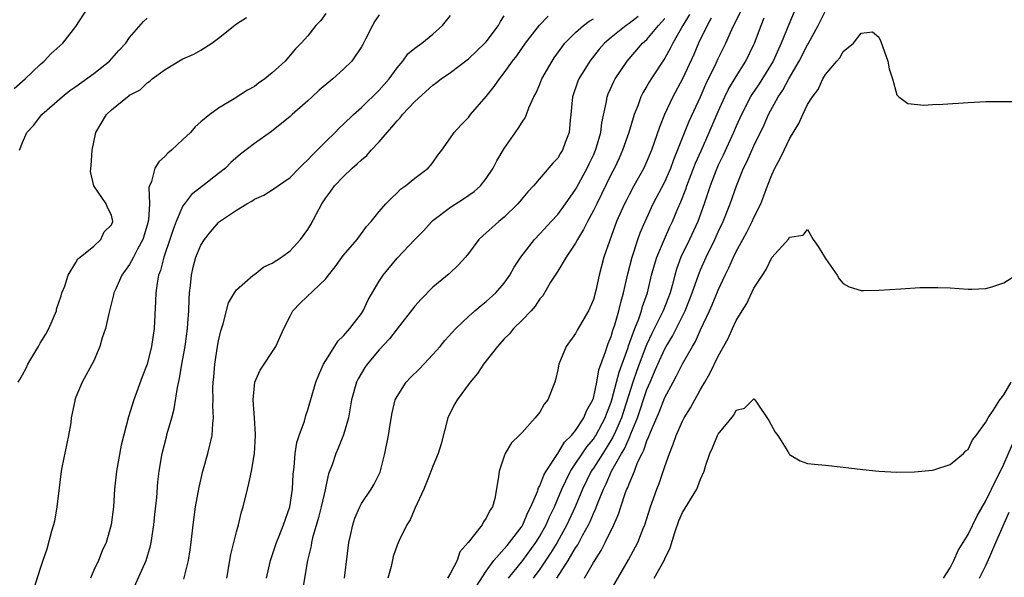
# Model space of a CAD drawing. Units: inches. Extents: x 2580000 to 2583000, y 1518000 to 1521000.
# Drawn here: x 2580401 to 2580511, y 1518763 to 1518826 of the extents above; entities that cross this region are included whole.
import ezdxf

# ---------------------------------------------------------------- set-up
doc = ezdxf.new("R2010")
doc.units = ezdxf.units.IN
doc.header["$MEASUREMENT"] = 0
doc.layers.add('LD25801518_2ft', color=82, linetype='Continuous')

msp = doc.modelspace()

# ---------------------------------------------------------------- linework, layer by layer
at = {"layer": 'LD25801518_2ft'}
for points, elevation in [([(2580400.09, 1518817.91), (2580401.33, 1518819), (2580403, 1518820.62), (2580403.46, 1518821), (2580404.19, 1518821.81), (2580405.55, 1518823), (2580407, 1518824.89), (2580408.37, 1518827)], 8162), ([(2580400.54, 1518785), (2580400.73, 1518785.27), (2580401, 1518785.81), (2580401.44, 1518786.56), (2580401.62, 1518787), (2580402.5, 1518788.5), (2580402.81, 1518789), (2580403, 1518789.35), (2580403.63, 1518790.37), (2580403.96, 1518791), (2580404.81, 1518793), (2580404.84, 1518793.16), (2580405.33, 1518794.67), (2580405.44, 1518795), (2580405.76, 1518795.76), (2580406.12, 1518797), (2580407, 1518798.41), (2580407.2, 1518798.8), (2580407.49, 1518799), (2580409, 1518800.24), (2580409.81, 1518801), (2580410.17, 1518801.83), (2580411, 1518802.64), (2580411.14, 1518803), (2580411, 1518803.71), (2580410.56, 1518804.56), (2580410.39, 1518805), (2580409.02, 1518807), (2580408.62, 1518808.62), (2580408.71, 1518809.29), (2580408.82, 1518811), (2580409.24, 1518813), (2580410.44, 1518815), (2580411, 1518815.53), (2580412.77, 1518817), (2580412.92, 1518817.08), (2580413, 1518817.16), (2580414.22, 1518817.78), (2580415, 1518818.54), (2580415.27, 1518818.73), (2580415.55, 1518819), (2580417, 1518820.05), (2580418.54, 1518821), (2580419, 1518821.25), (2580420.22, 1518821.78), (2580421, 1518822.24), (2580422.22, 1518823), (2580423, 1518823.56), (2580425, 1518825.16), (2580426.11, 1518825.89)], 8158), ([(2580435, 1518826.35), (2580434.47, 1518825.53), (2580433.9, 1518825), (2580433, 1518823.84), (2580432.24, 1518823), (2580431.63, 1518822.37), (2580430.47, 1518821), (2580429, 1518819.67), (2580428.18, 1518819), (2580427.48, 1518818.52), (2580427, 1518818.16), (2580426.25, 1518817.75), (2580424.75, 1518816.75), (2580423, 1518815.71), (2580422, 1518815), (2580421, 1518814.2), (2580420.38, 1518813.62), (2580419.84, 1518813), (2580419, 1518812.2), (2580417.7, 1518811), (2580417.32, 1518810.68), (2580417, 1518810.34), (2580416.29, 1518809.71), (2580415.83, 1518809), (2580415.49, 1518807.49), (2580415.25, 1518807), (2580415.19, 1518806.81), (2580415.26, 1518805), (2580415.15, 1518803.15), (2580415, 1518802.59), (2580414.51, 1518801), (2580413.91, 1518799.91), (2580413.45, 1518799), (2580413, 1518798.19), (2580412.16, 1518797), (2580411.46, 1518795.46), (2580411.27, 1518795), (2580411.23, 1518794.77), (2580410.69, 1518792.69), (2580410.33, 1518791), (2580409.95, 1518789.95), (2580409.69, 1518789), (2580409, 1518787.37), (2580407.69, 1518785), (2580407, 1518783.31), (2580406.89, 1518783), (2580406.88, 1518782.88), (2580406.48, 1518781), (2580406.43, 1518780.43), (2580406.16, 1518779), (2580405.43, 1518775.43), (2580405.36, 1518775), (2580405.12, 1518773.12), (2580404.88, 1518771), (2580404.6, 1518769.4), (2580404.5, 1518769), (2580404.27, 1518768.27), (2580403.75, 1518766.25), (2580403.28, 1518765), (2580403, 1518764.08), (2580402.25, 1518761.75)], 8156), ([(2580441, 1518826.17), (2580440.52, 1518825.48), (2580440.24, 1518825), (2580439.47, 1518823.47), (2580439.15, 1518822.85), (2580439, 1518822.59), (2580437.94, 1518821), (2580437, 1518820.08), (2580435.79, 1518819), (2580434.28, 1518817.72), (2580433.47, 1518817), (2580433, 1518816.55), (2580431.24, 1518815), (2580431, 1518814.77), (2580428.91, 1518813.09), (2580427, 1518811.74), (2580425.45, 1518810.55), (2580424.37, 1518809.63), (2580423.75, 1518809), (2580423, 1518808.38), (2580421.24, 1518807), (2580419.97, 1518806.03), (2580419.17, 1518805), (2580419, 1518804.75), (2580418.22, 1518803), (2580417.89, 1518802.11), (2580417.53, 1518801), (2580416.85, 1518799), (2580416.5, 1518797.5), (2580416.27, 1518797), (2580416.09, 1518796.09), (2580415.96, 1518795), (2580415.93, 1518794.07), (2580415.77, 1518791), (2580415.48, 1518789), (2580414.97, 1518787), (2580414.42, 1518785.58), (2580413.49, 1518783), (2580412.9, 1518781.1), (2580412.07, 1518777.93), (2580411.54, 1518775), (2580411.33, 1518773), (2580411.2, 1518771), (2580410.95, 1518769), (2580410.38, 1518767), (2580409.94, 1518766.06), (2580409.52, 1518765), (2580409, 1518763.89), (2580408.63, 1518763)], 8154), ([(2580413.08, 1518761), (2580414.89, 1518765), (2580415.36, 1518766.64), (2580415.44, 1518767), (2580415.73, 1518769), (2580415.84, 1518770.16), (2580416.06, 1518772.06), (2580416.19, 1518773.81), (2580416.33, 1518775), (2580416.66, 1518777), (2580417.15, 1518778.85), (2580417.24, 1518779.24), (2580417.75, 1518781), (2580418.01, 1518781.99), (2580418.39, 1518784.39), (2580418.61, 1518785.39), (2580418.88, 1518787), (2580419.23, 1518789), (2580419.51, 1518791), (2580419.55, 1518791.56), (2580419.66, 1518793), (2580419.7, 1518794.3), (2580419.74, 1518795), (2580419.84, 1518795.84), (2580419.94, 1518797), (2580420.13, 1518797.87), (2580420.45, 1518799), (2580421, 1518800.34), (2580421.41, 1518801), (2580422.11, 1518801.89), (2580423, 1518802.91), (2580423.11, 1518803), (2580425, 1518804.28), (2580426.17, 1518805), (2580426.71, 1518805.29), (2580427, 1518805.51), (2580428.05, 1518805.95), (2580429, 1518806.54), (2580431, 1518807.95), (2580432.01, 1518809), (2580432.51, 1518809.49), (2580433, 1518809.93), (2580433.51, 1518810.49), (2580434.05, 1518811), (2580435, 1518811.97), (2580436.07, 1518813), (2580436.52, 1518813.48), (2580437, 1518813.91), (2580438.12, 1518815), (2580439, 1518815.79), (2580441, 1518817.73), (2580442.13, 1518819), (2580443, 1518820.24), (2580443.64, 1518821), (2580444.2, 1518821.8), (2580445, 1518822.45), (2580445.76, 1518823), (2580447, 1518824.01), (2580448.08, 1518825), (2580449, 1518826.1)], 8152), ([(2580419.1, 1518762.9), (2580419.61, 1518765), (2580419.81, 1518766.19), (2580419.93, 1518767), (2580420.16, 1518769), (2580420.42, 1518771), (2580420.8, 1518773.2), (2580421.23, 1518775), (2580421.8, 1518777), (2580422.27, 1518779), (2580422.35, 1518780.35), (2580422.44, 1518781), (2580422.35, 1518782.35), (2580422.38, 1518783), (2580422.35, 1518784.35), (2580422.39, 1518785), (2580422.45, 1518785.55), (2580422.56, 1518787), (2580422.88, 1518789), (2580423, 1518789.63), (2580423.26, 1518790.74), (2580423.52, 1518791.52), (2580424.12, 1518793.88), (2580424.77, 1518795), (2580425, 1518795.35), (2580426.88, 1518797), (2580427, 1518797.08), (2580428.07, 1518797.93), (2580429, 1518798.33), (2580430.05, 1518799), (2580431, 1518799.7), (2580432.19, 1518801), (2580433, 1518802.12), (2580433.32, 1518802.68), (2580434.56, 1518805), (2580435, 1518805.65), (2580435.58, 1518806.42), (2580436, 1518807), (2580437, 1518808.07), (2580437.98, 1518809), (2580438.53, 1518809.47), (2580439, 1518809.93), (2580439.59, 1518810.41), (2580440.11, 1518811), (2580441, 1518811.95), (2580441.88, 1518813), (2580442.42, 1518813.58), (2580443, 1518814.29), (2580443.35, 1518814.65), (2580443.62, 1518815), (2580445, 1518816.45), (2580447, 1518818.29), (2580447.42, 1518818.58), (2580447.95, 1518819), (2580449, 1518819.73), (2580451, 1518821.25), (2580452.85, 1518823), (2580453, 1518823.16), (2580454.38, 1518825), (2580454.58, 1518825.42), (2580455, 1518826.09)], 8150), ([(2580423.92, 1518763), (2580424.36, 1518765.64), (2580425, 1518768.21), (2580425.22, 1518769), (2580425.56, 1518770.44), (2580425.73, 1518771), (2580426.22, 1518773), (2580426.39, 1518773.61), (2580426.69, 1518775), (2580427.02, 1518777), (2580427.13, 1518779), (2580427.13, 1518779.13), (2580427.02, 1518781), (2580426.86, 1518783), (2580427, 1518784.62), (2580427.05, 1518785), (2580427.65, 1518786.35), (2580429.42, 1518789), (2580430.32, 1518791), (2580431, 1518792.4), (2580431.32, 1518793), (2580432.15, 1518793.85), (2580435, 1518796.58), (2580435.32, 1518797), (2580436.07, 1518797.93), (2580437, 1518799.24), (2580438.51, 1518801), (2580439.56, 1518802.44), (2580440.1, 1518803), (2580441, 1518804.12), (2580441.75, 1518805), (2580442.36, 1518805.64), (2580443, 1518806.22), (2580443.38, 1518806.62), (2580443.93, 1518807), (2580445, 1518807.88), (2580446.49, 1518809), (2580446.73, 1518809.27), (2580447, 1518809.63), (2580447.56, 1518810.44), (2580448, 1518811), (2580449, 1518812.39), (2580449.39, 1518813), (2580450.17, 1518813.83), (2580451, 1518814.67), (2580451.24, 1518815), (2580453, 1518817.03), (2580453.87, 1518818.13), (2580454.46, 1518819), (2580455, 1518819.67), (2580455.94, 1518821), (2580456.41, 1518821.59), (2580457.39, 1518823), (2580458.97, 1518825.03), (2580459.95, 1518826.05)], 8148), ([(2580470.02, 1518825.98), (2580469, 1518825.21), (2580468.67, 1518825), (2580467, 1518823.65), (2580466.23, 1518823), (2580465.65, 1518822.35), (2580464.59, 1518821), (2580463.37, 1518819), (2580463.27, 1518818.73), (2580462.66, 1518817), (2580462.46, 1518815), (2580462.38, 1518814.38), (2580462.29, 1518813), (2580461.85, 1518811.85), (2580461.55, 1518811), (2580461.33, 1518810.67), (2580461, 1518810.1), (2580460.47, 1518809.53), (2580458.29, 1518807), (2580457.65, 1518806.35), (2580456.54, 1518805), (2580455, 1518803.5), (2580454.4, 1518803), (2580453.65, 1518802.35), (2580453, 1518801.72), (2580452.6, 1518801.4), (2580452.18, 1518801), (2580451, 1518799.41), (2580450.66, 1518799), (2580449.87, 1518798.13), (2580448.85, 1518797.15), (2580447, 1518795.63), (2580445.69, 1518794.31), (2580445, 1518793.51), (2580443, 1518790.98), (2580442.16, 1518789.84), (2580441, 1518788.61), (2580439.65, 1518787), (2580439.38, 1518786.62), (2580438.63, 1518785.37), (2580438.44, 1518785), (2580437.9, 1518783), (2580437.65, 1518781.65), (2580437.56, 1518781), (2580437, 1518779.09), (2580436.4, 1518777.6), (2580436.14, 1518777), (2580435.71, 1518775.71), (2580435.31, 1518774.69), (2580435, 1518773.34), (2580434.92, 1518772.92), (2580434.48, 1518771), (2580434.2, 1518769.8), (2580433.53, 1518767.53), (2580433.41, 1518767), (2580433.36, 1518766.64), (2580432.97, 1518764.97), (2580432.29, 1518761)], 8144), ([(2580475.78, 1518826.22), (2580475.02, 1518825), (2580473.89, 1518823), (2580473.61, 1518822.39), (2580473, 1518821.32), (2580471.48, 1518819), (2580471.29, 1518818.71), (2580471, 1518818.18), (2580470.55, 1518817.45), (2580470.33, 1518817), (2580469.97, 1518815.97), (2580469.57, 1518815), (2580468.97, 1518813), (2580468.26, 1518811), (2580467.88, 1518810.12), (2580467.35, 1518809), (2580467, 1518808.31), (2580465.92, 1518806.08), (2580465.37, 1518805), (2580465, 1518804.23), (2580464.34, 1518803), (2580463.91, 1518802.09), (2580463.23, 1518801), (2580463, 1518800.56), (2580461.96, 1518799), (2580461, 1518797.45), (2580460.2, 1518796.2), (2580459.32, 1518794.68), (2580459, 1518794.32), (2580458.48, 1518793.52), (2580458.02, 1518793), (2580457, 1518791.93), (2580456.06, 1518791), (2580455.59, 1518790.41), (2580455, 1518789.83), (2580454.24, 1518789), (2580453, 1518787.36), (2580452.7, 1518787), (2580452.03, 1518785.97), (2580451.2, 1518785), (2580449.73, 1518783), (2580449.46, 1518782.54), (2580449, 1518781.63), (2580448.7, 1518781), (2580447.93, 1518778.07), (2580447.61, 1518777), (2580447, 1518775.55), (2580446.67, 1518774.67), (2580446, 1518773), (2580445, 1518770.8), (2580444.45, 1518769.55), (2580444.1, 1518769), (2580443.22, 1518767.22), (2580443, 1518766.7), (2580442.56, 1518765.44), (2580442.33, 1518764.33), (2580441.95, 1518763)], 8140), ([(2580451.91, 1518762.09), (2580453, 1518763.79), (2580453.86, 1518765), (2580455, 1518766.28), (2580455.32, 1518766.68), (2580455.61, 1518767), (2580457, 1518768.84), (2580457.1, 1518769), (2580457.64, 1518770.36), (2580457.99, 1518771), (2580458.74, 1518772.74), (2580458.86, 1518773.14), (2580459, 1518773.35), (2580459.44, 1518774.56), (2580459.69, 1518775), (2580461, 1518776.98), (2580461.75, 1518778.25), (2580462.54, 1518779), (2580463, 1518779.56), (2580463.94, 1518781), (2580464.23, 1518781.77), (2580464.94, 1518783), (2580465, 1518783.19), (2580465.4, 1518785), (2580465.62, 1518786.38), (2580466.37, 1518788.37), (2580466.54, 1518789), (2580466.66, 1518789.34), (2580467, 1518790.12), (2580467.19, 1518790.81), (2580467.41, 1518791.41), (2580467.87, 1518793), (2580468.07, 1518793.93), (2580468.38, 1518795), (2580468.86, 1518797.14), (2580469.35, 1518799), (2580469.55, 1518799.55), (2580470, 1518801), (2580470.26, 1518801.74), (2580470.8, 1518803), (2580471.71, 1518805), (2580473, 1518807.44), (2580473.69, 1518809), (2580474.03, 1518809.97), (2580475.74, 1518814.26), (2580477, 1518817), (2580477.61, 1518818.39), (2580478.75, 1518820.75), (2580479, 1518821.29), (2580479.85, 1518823), (2580480.53, 1518824.53), (2580481.48, 1518826.52)], 8136), ([(2580455.5, 1518763), (2580457.09, 1518765), (2580458.55, 1518767), (2580459, 1518767.72), (2580459.71, 1518769), (2580460.1, 1518769.9), (2580460.63, 1518771), (2580461.46, 1518773), (2580461.91, 1518773.91), (2580462.42, 1518775), (2580464.26, 1518777.74), (2580465, 1518778.6), (2580465.16, 1518778.84), (2580465.26, 1518779), (2580466.32, 1518781), (2580466.49, 1518781.51), (2580467, 1518782.75), (2580467.08, 1518783), (2580467.61, 1518785), (2580467.88, 1518786.12), (2580468.89, 1518788.89), (2580468.94, 1518789.06), (2580469.64, 1518791), (2580470.08, 1518792.08), (2580470.39, 1518793), (2580470.51, 1518793.49), (2580471.05, 1518795), (2580471.53, 1518797), (2580471.84, 1518798.16), (2580472.11, 1518799), (2580472.96, 1518801.04), (2580473.58, 1518802.42), (2580473.86, 1518803), (2580474.48, 1518804.48), (2580474.8, 1518805.2), (2580475.37, 1518806.63), (2580475.49, 1518807), (2580476.46, 1518809.54), (2580477.07, 1518810.93), (2580477.99, 1518813), (2580479, 1518815.36), (2580479.74, 1518817), (2580480.15, 1518817.85), (2580481, 1518819.26), (2580482.09, 1518821), (2580483, 1518822.85), (2580483.07, 1518823), (2580483.79, 1518825), (2580484.15, 1518825.85)], 8134), ([(2580487.49, 1518826.51), (2580486.89, 1518825.11), (2580486.05, 1518823), (2580485.15, 1518821), (2580483.57, 1518818.43), (2580482.76, 1518817.24), (2580482.62, 1518817), (2580481.59, 1518815), (2580481, 1518813.68), (2580480.71, 1518813), (2580479.56, 1518810.45), (2580479, 1518809.31), (2580478.77, 1518808.77), (2580478.1, 1518807), (2580477.43, 1518805), (2580476.7, 1518803), (2580475.78, 1518801), (2580474.81, 1518799), (2580474.33, 1518797.67), (2580474.13, 1518797), (2580473.83, 1518795.83), (2580473.59, 1518795), (2580472.83, 1518793), (2580471.56, 1518790.44), (2580471, 1518789.26), (2580470.89, 1518789), (2580470.12, 1518787), (2580469.83, 1518786.17), (2580469.43, 1518785), (2580468.15, 1518781), (2580467.47, 1518779.47), (2580467.19, 1518778.81), (2580466.43, 1518777.57), (2580466.05, 1518777), (2580465, 1518775.35), (2580464.76, 1518775), (2580463.77, 1518773), (2580462.95, 1518771), (2580462.04, 1518769), (2580460.93, 1518767), (2580460.21, 1518765.79), (2580459, 1518764.01), (2580458.25, 1518763)], 8132), ([(2580460.92, 1518763), (2580462.19, 1518765), (2580463, 1518766.39), (2580463.25, 1518766.75), (2580463.78, 1518767.78), (2580464.46, 1518769), (2580464.64, 1518769.36), (2580465, 1518770.26), (2580465.25, 1518770.75), (2580465.52, 1518771.52), (2580466.12, 1518773), (2580466.42, 1518773.58), (2580467.05, 1518775), (2580468.17, 1518777), (2580468.49, 1518777.51), (2580469, 1518778.72), (2580469.1, 1518778.9), (2580469.21, 1518779.21), (2580469.95, 1518781), (2580471, 1518784.17), (2580471.35, 1518785), (2580471.86, 1518786.14), (2580472.22, 1518787), (2580473, 1518788.72), (2580473.15, 1518789), (2580473.86, 1518790.14), (2580475.29, 1518793), (2580475.79, 1518794.21), (2580476.09, 1518795), (2580476.77, 1518797), (2580477, 1518797.57), (2580477.63, 1518799), (2580478.61, 1518801), (2580479, 1518801.85), (2580479.56, 1518803), (2580480.35, 1518805), (2580481.03, 1518807), (2580481.84, 1518809), (2580482.23, 1518809.77), (2580483, 1518811.5), (2580484.14, 1518813.85), (2580484.64, 1518815), (2580485.73, 1518817), (2580486.25, 1518817.75), (2580486.9, 1518819), (2580488.06, 1518821), (2580489, 1518822.81), (2580489.07, 1518822.93), (2580490.2, 1518825), (2580491, 1518826.62)], 8130), ([(2580400.67, 1518811), (2580401, 1518811.85), (2580401.51, 1518813), (2580402.23, 1518813.77), (2580403.2, 1518815), (2580405.47, 1518817), (2580406.32, 1518817.68), (2580407, 1518818.15), (2580409, 1518819.62), (2580410.77, 1518821), (2580411.82, 1518822.18), (2580412.58, 1518823), (2580413, 1518823.64), (2580414.58, 1518825.42), (2580415, 1518825.82)], 8160), ([(2580428.38, 1518763), (2580428.82, 1518765), (2580429.49, 1518767), (2580429.83, 1518767.83), (2580430.28, 1518769), (2580430.98, 1518771), (2580431.28, 1518773), (2580431.35, 1518774.65), (2580431.46, 1518775.46), (2580431.57, 1518777), (2580431.78, 1518778.22), (2580432.03, 1518779), (2580432.62, 1518780.62), (2580432.77, 1518781.23), (2580433, 1518781.87), (2580433.9, 1518785), (2580434.21, 1518785.79), (2580434.76, 1518787), (2580435, 1518787.41), (2580436.39, 1518789.61), (2580437, 1518790.17), (2580437.7, 1518791), (2580439, 1518792.7), (2580439.2, 1518793), (2580439.77, 1518794.23), (2580441, 1518796.33), (2580441.43, 1518797), (2580443, 1518798.9), (2580445, 1518801), (2580446, 1518802), (2580446.9, 1518803), (2580447, 1518803.1), (2580449, 1518804.63), (2580450.46, 1518805.54), (2580451.64, 1518806.36), (2580452.33, 1518807), (2580453, 1518807.84), (2580453.75, 1518809), (2580454.18, 1518809.82), (2580455, 1518811.18), (2580456.57, 1518813.43), (2580457, 1518814.14), (2580457.35, 1518814.65), (2580457.5, 1518815), (2580457.77, 1518815.77), (2580458.34, 1518817), (2580458.58, 1518817.42), (2580459, 1518818.41), (2580459.23, 1518819), (2580460.37, 1518821), (2580460.62, 1518821.38), (2580461.8, 1518823), (2580463, 1518824.2), (2580463.89, 1518825), (2580464.53, 1518825.47), (2580465, 1518825.74)], 8146), ([(2580437.09, 1518763), (2580437.6, 1518767), (2580437.78, 1518767.78), (2580438.05, 1518769), (2580438.27, 1518769.73), (2580438.81, 1518771), (2580439, 1518771.36), (2580440.09, 1518773), (2580440.44, 1518773.56), (2580441.1, 1518774.9), (2580441.64, 1518777), (2580442.03, 1518779), (2580442.24, 1518780.24), (2580442.44, 1518781.56), (2580442.8, 1518783), (2580443, 1518783.39), (2580444.02, 1518785), (2580444.5, 1518785.5), (2580445.5, 1518786.5), (2580447, 1518788.1), (2580447.81, 1518789), (2580448.35, 1518789.65), (2580449.6, 1518791), (2580451, 1518792.34), (2580451.73, 1518793), (2580452.42, 1518793.58), (2580453, 1518794.04), (2580454.05, 1518795), (2580455, 1518796.1), (2580455.63, 1518797), (2580456.13, 1518797.87), (2580456.86, 1518799), (2580458.41, 1518801), (2580459, 1518801.61), (2580460.26, 1518803), (2580461, 1518803.79), (2580461.88, 1518805), (2580463, 1518806.61), (2580463.14, 1518806.86), (2580464.3, 1518809), (2580464.52, 1518809.48), (2580465, 1518810.46), (2580465.24, 1518811), (2580465.35, 1518811.35), (2580465.83, 1518813), (2580465.94, 1518814.06), (2580466.46, 1518816.46), (2580466.54, 1518817), (2580466.67, 1518817.33), (2580467.28, 1518818.72), (2580467.43, 1518819), (2580468.8, 1518821), (2580470.52, 1518823), (2580471, 1518823.43), (2580472.3, 1518825), (2580472.65, 1518825.35), (2580473, 1518825.78)], 8142), ([(2580478.19, 1518825.81), (2580477.74, 1518825), (2580476.78, 1518823), (2580476.25, 1518821.75), (2580475, 1518819), (2580473.92, 1518817), (2580472.97, 1518815), (2580472.4, 1518813.6), (2580471.51, 1518811), (2580471, 1518809.79), (2580470.64, 1518809), (2580469.53, 1518807), (2580469, 1518806.01), (2580468.66, 1518805.34), (2580468.49, 1518805), (2580467.61, 1518803), (2580466.8, 1518800.8), (2580466.19, 1518799), (2580465.64, 1518797), (2580465.27, 1518795.27), (2580465, 1518794.27), (2580464.45, 1518793), (2580463.19, 1518790.81), (2580463, 1518790.45), (2580461.94, 1518789), (2580461.11, 1518787), (2580461, 1518786.36), (2580460.74, 1518785.26), (2580460.67, 1518785), (2580459.9, 1518783), (2580459.49, 1518782.51), (2580459, 1518781.61), (2580458.48, 1518781), (2580457, 1518779.35), (2580456.67, 1518779), (2580455.82, 1518778.18), (2580455.13, 1518777), (2580455, 1518776.69), (2580454.43, 1518775), (2580454.37, 1518774.37), (2580453.94, 1518771.94), (2580453.68, 1518771), (2580453.4, 1518770.6), (2580453, 1518769.73), (2580452.68, 1518769.32), (2580452.53, 1518769), (2580450.96, 1518767), (2580450.05, 1518765.95), (2580449.72, 1518765), (2580449, 1518763.56), (2580448.66, 1518763)], 8138), ([(2580464, 1518763), (2580465, 1518764.75), (2580465.15, 1518765), (2580465.89, 1518766.11), (2580466.34, 1518767), (2580467.31, 1518769), (2580467.83, 1518770.17), (2580468.09, 1518771), (2580468.61, 1518772.61), (2580468.76, 1518773), (2580468.85, 1518773.16), (2580469, 1518773.59), (2580469.6, 1518775), (2580469.96, 1518775.96), (2580470.46, 1518777), (2580470.65, 1518777.35), (2580471, 1518778.42), (2580471.19, 1518778.81), (2580471.24, 1518779), (2580471.39, 1518779.39), (2580472.36, 1518781.64), (2580473, 1518783.27), (2580473.93, 1518785), (2580474.31, 1518785.69), (2580475, 1518787.05), (2580476.1, 1518789), (2580476.44, 1518789.56), (2580477, 1518790.85), (2580478.03, 1518793), (2580478.33, 1518793.67), (2580479, 1518795.29), (2580479.79, 1518797), (2580480.19, 1518797.81), (2580480.7, 1518799), (2580481, 1518799.63), (2580481.74, 1518801), (2580482.19, 1518801.81), (2580482.8, 1518803), (2580483, 1518803.46), (2580483.76, 1518805), (2580484.12, 1518805.88), (2580484.51, 1518807), (2580485, 1518808.24), (2580485.35, 1518809), (2580485.94, 1518810.06), (2580486.38, 1518811), (2580487, 1518812.27), (2580488.01, 1518813.99), (2580488.46, 1518815), (2580489, 1518816.11), (2580489.56, 1518817), (2580490.19, 1518817.81), (2580490.72, 1518819), (2580491, 1518819.48), (2580492.27, 1518821), (2580492.63, 1518821.37), (2580493, 1518822.08), (2580494.15, 1518823), (2580495, 1518824.11), (2580496.28, 1518824.28), (2580497, 1518823.68), (2580497.21, 1518823.21), (2580497.99, 1518821), (2580498.14, 1518820.14), (2580498.51, 1518819), (2580499, 1518817.21), (2580499.22, 1518817), (2580500.23, 1518816.23), (2580502.04, 1518816.04), (2580503, 1518816.14), (2580504.16, 1518816.16), (2580507, 1518816.37), (2580509, 1518816.47), (2580512.47, 1518816.47)], 8128), ([(2580466.58, 1518761), (2580468.95, 1518765.05), (2580469.98, 1518767), (2580470.59, 1518768.59), (2580470.77, 1518769), (2580471.4, 1518771), (2580472.12, 1518773), (2580472.37, 1518773.63), (2580473, 1518775.51), (2580473.52, 1518777), (2580473.96, 1518778.04), (2580474.27, 1518779), (2580475, 1518780.63), (2580475.19, 1518781), (2580475.89, 1518782.11), (2580476.36, 1518783), (2580477, 1518784.15), (2580477.49, 1518785), (2580478.06, 1518785.94), (2580479, 1518787.9), (2580480.1, 1518789.9), (2580480.59, 1518791), (2580481, 1518791.89), (2580481.67, 1518793), (2580482.19, 1518793.81), (2580483, 1518795.54), (2580483.94, 1518797), (2580484.38, 1518797.62), (2580485, 1518798.96), (2580486.92, 1518801.08), (2580487, 1518801.25), (2580488.51, 1518801.49), (2580489, 1518802.1), (2580489.64, 1518801), (2580490.2, 1518800.2), (2580491, 1518798.87), (2580492.34, 1518797), (2580492.56, 1518796.56), (2580493, 1518796.07), (2580493.67, 1518795.67), (2580495, 1518795.28), (2580495.26, 1518795.26), (2580497, 1518795.29), (2580499.47, 1518795.47), (2580501.59, 1518795.59), (2580503.6, 1518795.6), (2580505, 1518795.56), (2580507, 1518795.43), (2580507.43, 1518795.43), (2580509, 1518795.5), (2580509.67, 1518795.67), (2580511, 1518796.14), (2580512.75, 1518797.25)], 8126), ([(2580471.81, 1518763), (2580472.92, 1518765), (2580473, 1518765.18), (2580473.6, 1518766.4), (2580474.13, 1518768.13), (2580474.58, 1518769.42), (2580475, 1518770.37), (2580476.58, 1518773), (2580476.72, 1518773.28), (2580477, 1518774.09), (2580477.43, 1518775), (2580477.58, 1518775.58), (2580478.06, 1518777), (2580478.37, 1518777.63), (2580478.92, 1518779), (2580479, 1518779.14), (2580480.73, 1518781.27), (2580481, 1518781.84), (2580481.94, 1518782.06), (2580483, 1518783.11), (2580483.06, 1518783.06), (2580483.27, 1518782.73), (2580484.67, 1518780.67), (2580485.37, 1518779.37), (2580485.66, 1518779), (2580486.78, 1518777.22), (2580486.94, 1518776.94), (2580487, 1518776.86), (2580488.18, 1518776.18), (2580489, 1518775.88), (2580489.78, 1518775.78), (2580491, 1518775.68), (2580493, 1518775.47), (2580495.19, 1518775.19), (2580497.01, 1518775.01), (2580499, 1518774.9), (2580501, 1518774.94), (2580503, 1518775.13), (2580503.16, 1518775.16), (2580505, 1518775.77), (2580506.47, 1518777), (2580506.73, 1518777.27), (2580507, 1518777.44), (2580507.5, 1518778.5), (2580507.91, 1518779), (2580509, 1518780.49), (2580509.25, 1518781), (2580509.82, 1518781.82), (2580510.54, 1518783), (2580511, 1518783.58), (2580511.84, 1518785)], 8124), ([(2580504.24, 1518763), (2580505, 1518764.18), (2580505.39, 1518765), (2580505.89, 1518766.11), (2580507, 1518767.89), (2580508, 1518770), (2580509, 1518771.67), (2580509.63, 1518773), (2580511, 1518775.79), (2580511.97, 1518778.03)], 8122), ([(2580508.29, 1518763), (2580509, 1518764.44), (2580509.45, 1518765.45), (2580510.11, 1518767), (2580511.6, 1518770.4)], 8120)]:
    msp.add_lwpolyline(points, dxfattribs=dict(at, elevation=elevation))

doc.saveas('drawing.dxf')
